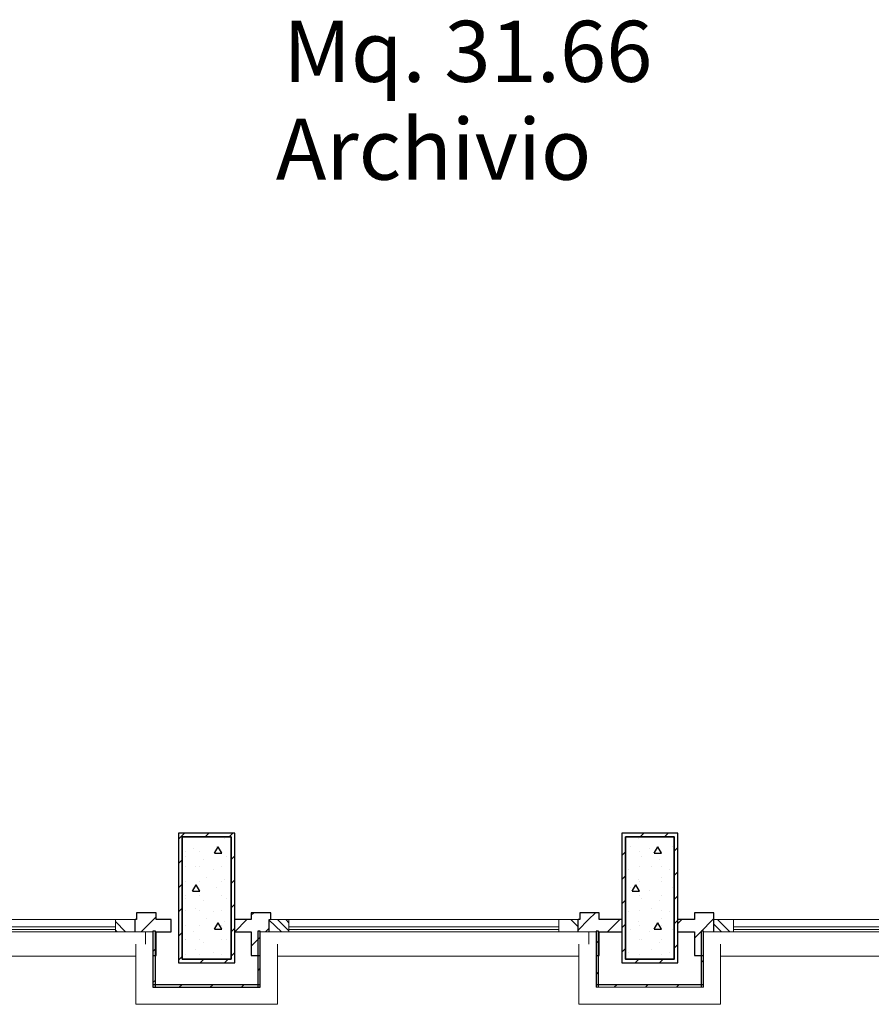
# Model space of a CAD drawing. Extents: x 2506129 to 2506520, y 4550998 to 4551331.
# Drawn here: x 2506153 to 2506156, y 4551303 to 4551307 of the extents above; entities that cross this region are included whole.
import ezdxf

# ---------------------------------------------------------------- set-up
doc = ezdxf.new("R2010")
doc.units = 0
doc.header["$MEASUREMENT"] = 0
doc.set_wipeout_variables(frame=1)
doc.linetypes.add('Wipeout_Contour', pattern=[1, 0, -1])
doc.layers.add('SCRITTEEINFISSI', color=1, linetype='CONTINUOUS')
doc.layers.add('Strutturale - Portante', color=7, linetype='CONTINUOUS')
pattern_1 = [(45, (2506224.43774, 4551337.47906), (-0.06363961, 0.06363961), [])]
pattern_2 = [(45, (0, 0), (-0.088388, 0.088388), []), (45, (-0.01768, 0.01768), (-0.088388, 0.088388), []), (45, (-0.03536, 0.03536), (-0.088388, 0.088388), [])]
pattern_3 = [(0, (2506224.43774, 4551337.47906), (0, 0.3117692), [0.03, -0.15]), (0, (2506224.52774, 4551337.63495), (0, 0.3117692), [0.03, -0.15]), (60, (2506224.43774, 4551337.47906), (-0.27, 0.1558846), [0.03, -0.15]), (60, (2506224.61774, 4551337.47906), (-0.27, 0.1558846), [0.03, -0.15]), (120, (2506224.46774, 4551337.47906), (0.27, 0.1558846), [0.03, -0.15]), (120, (2506224.64774, 4551337.47906), (0.27, 0.1558846), [0.03, -0.15]), (0, (2506224.437743, 4551337.509064), (0, 0.060000002), [0, -0.06, 0, -0.090000004]), (45, (2506224.467743, 4551337.509064), (-0.04242641, 0.04242641), [0, -0.045, 0, -0.075000003])]
pattern_4 = [(45, (2506224.43774, 4551337.479064), (-0.049497474, 0.049497474), [])]

# ---------------------------------------------------------------- blocks, each defined once
blk = doc.blocks.new('F Vetrina 3 14_8')
at = {"layer": 'Strutturale - Portante', "linetype": 'Continuous', "lineweight": 13}
h = blk.add_hatch(dxfattribs=at)
h.set_pattern_fill('ALLUMINIO', color=31, style=0, pattern_type=2)
h.set_pattern_definition(pattern_2)
h.paths.add_polyline_path([(-0.6327, 0), (-0.6327, -0.05), (-0.5527, -0.05), (-0.5527, 0)], flags=0)
h = blk.add_hatch(dxfattribs=at)
h.set_pattern_fill('ALLUMINIO', color=31, style=0, pattern_type=2)
h.set_pattern_definition(pattern_2)
h.paths.add_polyline_path([(0.5527, 0), (0.5527, -0.05), (0.6327, -0.05), (0.6327, 0)], flags=0)
at = {"layer": 'Strutturale - Portante', "color": 30, "linetype": 'Continuous', "lineweight": 18}
for p, q in [((-0.6327, 0), (0.6327, 0)), ((0.5527, -0.01), (-0.5527, -0.01)), ((-0.5527, -0.02), (0.5527, -0.02)), ((-0.6327, -0.05), (0.6327, -0.05))]:
    blk.add_line(p, q, dxfattribs=at)
at = {"layer": 'Strutturale - Portante', "color": 30, "linetype": 'Continuous', "lineweight": 20}
for p, q in [((-0.6327, 0), (-0.6327, -0.05)), ((-0.5527, 0), (-0.6327, 0)), ((-0.5527, -0.05), (-0.5527, 0)), ((-0.5527, 0), (0.5527, 0)), ((0.5527, 0), (0.5527, -0.05)), ((0.6327, 0), (0.5527, 0)), ((0.6327, -0.05), (0.6327, 0)), ((-0.6327, -0.05), (-0.5527, -0.05)), ((-0.5527, -0.05), (0.5527, -0.05)), ((0.5527, -0.05), (0.6327, -0.05))]:
    blk.add_line(p, q, dxfattribs=at)
at = {"layer": 'Strutturale - Portante', "linetype": 'Continuous'}
for p, q in [((-0.6327, 0), (-0.6327, -0.05)), ((0.6327, 0), (0.6327, -0.05))]:
    blk.add_line(p, q, dxfattribs=at)
blk = doc.blocks.new('F Vetrina 3 14_9')
at = {"layer": 'Strutturale - Portante', "linetype": 'Continuous', "lineweight": 13}
h = blk.add_hatch(dxfattribs=at)
h.set_pattern_fill('ALLUMINIO', color=31, style=0, pattern_type=2)
h.set_pattern_definition(pattern_2)
h.paths.add_polyline_path([(-0.6327, 0), (-0.6327, -0.05), (-0.5527, -0.05), (-0.5527, 0)], flags=0)
h = blk.add_hatch(dxfattribs=at)
h.set_pattern_fill('ALLUMINIO', color=31, style=0, pattern_type=2)
h.set_pattern_definition(pattern_2)
h.paths.add_polyline_path([(0.5527, 0), (0.5527, -0.05), (0.6327, -0.05), (0.6327, 0)], flags=0)
at = {"layer": 'Strutturale - Portante', "color": 30, "linetype": 'Continuous', "lineweight": 18}
for p, q in [((-0.6327, 0), (0.6327, 0)), ((0.5527, -0.01), (-0.5527, -0.01)), ((-0.5527, -0.02), (0.5527, -0.02)), ((-0.6327, -0.05), (0.6327, -0.05))]:
    blk.add_line(p, q, dxfattribs=at)
at = {"layer": 'Strutturale - Portante', "color": 30, "linetype": 'Continuous', "lineweight": 20}
for p, q in [((-0.6327, 0), (-0.6327, -0.05)), ((-0.5527, 0), (-0.6327, 0)), ((-0.5527, -0.05), (-0.5527, 0)), ((-0.5527, 0), (0.5527, 0)), ((0.5527, 0), (0.5527, -0.05)), ((0.6327, 0), (0.5527, 0)), ((0.6327, -0.05), (0.6327, 0)), ((-0.6327, -0.05), (-0.5527, -0.05)), ((-0.5527, -0.05), (0.5527, -0.05)), ((0.5527, -0.05), (0.6327, -0.05))]:
    blk.add_line(p, q, dxfattribs=at)
at = {"layer": 'Strutturale - Portante', "linetype": 'Continuous'}
for p, q in [((-0.6327, 0), (-0.6327, -0.05)), ((0.6327, 0), (0.6327, -0.05))]:
    blk.add_line(p, q, dxfattribs=at)
blk = doc.blocks.new('F Vetrina 3 14_10')
at = {"layer": 'Strutturale - Portante', "linetype": 'Continuous', "lineweight": 13}
h = blk.add_hatch(dxfattribs=at)
h.set_pattern_fill('ALLUMINIO', color=31, style=0, pattern_type=2)
h.set_pattern_definition(pattern_2)
h.paths.add_polyline_path([(-0.6327, 0), (-0.6327, -0.05), (-0.5527, -0.05), (-0.5527, 0)], flags=0)
h = blk.add_hatch(dxfattribs=at)
h.set_pattern_fill('ALLUMINIO', color=31, style=0, pattern_type=2)
h.set_pattern_definition(pattern_2)
h.paths.add_polyline_path([(0.5527, 0), (0.5527, -0.05), (0.6327, -0.05), (0.6327, 0)], flags=0)
at = {"layer": 'Strutturale - Portante', "color": 30, "linetype": 'Continuous', "lineweight": 18}
for p, q in [((-0.6327, 0), (0.6327, 0)), ((0.5527, -0.01), (-0.5527, -0.01)), ((-0.5527, -0.02), (0.5527, -0.02)), ((-0.6327, -0.05), (0.6327, -0.05))]:
    blk.add_line(p, q, dxfattribs=at)
at = {"layer": 'Strutturale - Portante', "color": 30, "linetype": 'Continuous', "lineweight": 20}
for p, q in [((-0.6327, 0), (-0.6327, -0.05)), ((-0.5527, 0), (-0.6327, 0)), ((-0.5527, -0.05), (-0.5527, 0)), ((-0.5527, 0), (0.5527, 0)), ((0.5527, 0), (0.5527, -0.05)), ((0.6327, 0), (0.5527, 0)), ((0.6327, -0.05), (0.6327, 0)), ((-0.6327, -0.05), (-0.5527, -0.05)), ((-0.5527, -0.05), (0.5527, -0.05)), ((0.5527, -0.05), (0.6327, -0.05))]:
    blk.add_line(p, q, dxfattribs=at)
at = {"layer": 'Strutturale - Portante', "linetype": 'Continuous'}
for p, q in [((-0.6327, 0), (-0.6327, -0.05)), ((0.6327, 0), (0.6327, -0.05))]:
    blk.add_line(p, q, dxfattribs=at)

msp = doc.modelspace()

# ---------------------------------------------------------------- hatches: boundary and pattern name
at = {"layer": 'Strutturale - Portante', "linetype": 'Continuous', "lineweight": 13}
h = msp.add_hatch(dxfattribs=at)
h.set_pattern_fill('IGNIFUGO', color=11, style=0, pattern_type=2)
h.set_pattern_definition(pattern_4)
h.paths.add_polyline_path([(2506153.4602, 4551304.0454), (2506153.4602, 4551303.5154), (2506153.6902, 4551303.5154), (2506153.6902, 4551304.0454)], flags=0)
h.paths.add_polyline_path([(2506153.4752, 4551304.0304), (2506153.6752, 4551304.0304), (2506153.6752, 4551303.5304), (2506153.4752, 4551303.5304)], flags=0)
at = {"layer": 'Strutturale - Portante', "linetype": 'Continuous', "lineweight": 25}
h = msp.add_hatch(dxfattribs=at)
h.set_pattern_fill('CEMENTO_ARMATO', color=12, style=0, pattern_type=2)
h.set_pattern_definition(pattern_3)
h.paths.add_polyline_path([(2506153.4752, 4551304.0304), (2506153.4752, 4551303.5304), (2506153.6752, 4551303.5304), (2506153.6752, 4551304.0304)], flags=0)
at = {"layer": 'Strutturale - Portante', "linetype": 'Continuous', "lineweight": 13}
h = msp.add_hatch(dxfattribs=at)
h.set_pattern_fill('IGNIFUGO', color=11, style=0, pattern_type=2)
h.set_pattern_definition(pattern_4)
h.paths.add_polyline_path([(2506155.2752, 4551304.0454), (2506155.2752, 4551303.5154), (2506155.5052, 4551303.5154), (2506155.5052, 4551304.0454)], flags=0)
h.paths.add_polyline_path([(2506155.2902, 4551304.0304), (2506155.4902, 4551304.0304), (2506155.4902, 4551303.5304), (2506155.2902, 4551303.5304)], flags=0)
at = {"layer": 'Strutturale - Portante', "linetype": 'Continuous', "lineweight": 25}
h = msp.add_hatch(dxfattribs=at)
h.set_pattern_fill('CEMENTO_ARMATO', color=12, style=0, pattern_type=2)
h.set_pattern_definition(pattern_3)
h.paths.add_polyline_path([(2506155.2902, 4551304.0304), (2506155.2902, 4551303.5304), (2506155.4902, 4551303.5304), (2506155.4902, 4551304.0304)], flags=0)
at = {"layer": 'Strutturale - Portante', "linetype": 'Continuous', "lineweight": 13}
h = msp.add_hatch(dxfattribs=at)
h.set_pattern_fill('MURATURA', color=9, style=0, pattern_type=2)
h.set_pattern_definition(pattern_1)
h.paths.add_polyline_path([(2506153.2886, 4551303.6919), (2506153.3686, 4551303.6919), (2506153.3686, 4551303.7204), (2506153.2886, 4551303.7204)], flags=0)
h = msp.add_hatch(dxfattribs=at)
h.set_pattern_fill('MURATURA', color=9, style=0, pattern_type=2)
h.set_pattern_definition(pattern_1)
h.paths.add_polyline_path([(2506153.7582, 4551303.6919), (2506153.8382, 4551303.6919), (2506153.8382, 4551303.7204), (2506153.7582, 4551303.7204)], flags=0)
h = msp.add_hatch(dxfattribs=at)
h.set_pattern_fill('MURATURA', color=9, style=0, pattern_type=2)
h.set_pattern_definition(pattern_1)
h.paths.add_polyline_path([(2506155.1036, 4551303.6919), (2506155.1836, 4551303.6919), (2506155.1836, 4551303.7204), (2506155.1036, 4551303.7204)], flags=0)
h = msp.add_hatch(dxfattribs=at)
h.set_pattern_fill('MURATURA', color=9, style=0, pattern_type=2)
h.set_pattern_definition(pattern_1)
h.paths.add_polyline_path([(2506155.5732, 4551303.6919), (2506155.6532, 4551303.6919), (2506155.6532, 4551303.7204), (2506155.5732, 4551303.7204)], flags=0)
h = msp.add_hatch(dxfattribs=at)
h.set_pattern_fill('MURATURA', color=9, style=0, pattern_type=2)
h.set_pattern_definition(pattern_1)
h.paths.add_polyline_path([(2506153.2886, 4551303.5454), (2506153.3686, 4551303.5454), (2506153.3686, 4551303.6419), (2506153.2886, 4551303.6419)], flags=0)
h = msp.add_hatch(dxfattribs=at)
h.set_pattern_fill('BLOCCO_TERMICO', color=9, style=0, pattern_type=2)
h.set_pattern_definition(pattern_1)
h.paths.add_polyline_path([(2506153.3652, 4551303.4154), (2506153.3652, 4551303.6454), (2506153.3552, 4551303.6454), (2506153.3552, 4551303.4154)], flags=0)
h = msp.add_hatch(dxfattribs=at)
h.set_pattern_fill('MURATURA', color=9, style=0, pattern_type=2)
h.set_pattern_definition(pattern_1)
h.paths.add_polyline_path([(2506153.7582, 4551303.5454), (2506153.8382, 4551303.5454), (2506153.8382, 4551303.6419), (2506153.7582, 4551303.6419)], flags=0)
h = msp.add_hatch(dxfattribs=at)
h.set_pattern_fill('BLOCCO_TERMICO', color=9, style=0, pattern_type=2)
h.set_pattern_definition(pattern_1)
h.paths.add_polyline_path([(2506153.7952, 4551303.4154), (2506153.7952, 4551303.6454), (2506153.7852, 4551303.6454), (2506153.7852, 4551303.4154)], flags=0)
h = msp.add_hatch(dxfattribs=at)
h.set_pattern_fill('MURATURA', color=9, style=0, pattern_type=2)
h.set_pattern_definition(pattern_1)
h.paths.add_polyline_path([(2506155.1036, 4551303.5454), (2506155.1836, 4551303.5454), (2506155.1836, 4551303.6419), (2506155.1036, 4551303.6419)], flags=0)
h = msp.add_hatch(dxfattribs=at)
h.set_pattern_fill('BLOCCO_TERMICO', color=9, style=0, pattern_type=2)
h.set_pattern_definition(pattern_1)
h.paths.add_polyline_path([(2506155.1802, 4551303.4154), (2506155.1802, 4551303.6454), (2506155.1702, 4551303.6454), (2506155.1702, 4551303.4154)], flags=0)
h = msp.add_hatch(dxfattribs=at)
h.set_pattern_fill('MURATURA', color=9, style=0, pattern_type=2)
h.set_pattern_definition(pattern_1)
h.paths.add_polyline_path([(2506155.5732, 4551303.5454), (2506155.6532, 4551303.5454), (2506155.6532, 4551303.6419), (2506155.5732, 4551303.6419)], flags=0)
h = msp.add_hatch(dxfattribs=at)
h.set_pattern_fill('BLOCCO_TERMICO', color=9, style=0, pattern_type=2)
h.set_pattern_definition(pattern_1)
h.paths.add_polyline_path([(2506155.6102, 4551303.4154), (2506155.6102, 4551303.6454), (2506155.6002, 4551303.6454), (2506155.6002, 4551303.4154)], flags=0)
h = msp.add_hatch(dxfattribs=at)
h.set_pattern_fill('BLOCCO_TERMICO', color=9, style=0, pattern_type=2)
h.set_pattern_definition(pattern_1)
h.paths.add_polyline_path([(2506155.1702, 4551303.4154), (2506155.6102, 4551303.4154), (2506155.6102, 4551303.4254), (2506155.1702, 4551303.4254)], flags=0)

# ---------------------------------------------------------------- linework, layer by layer
at = {"layer": 'Strutturale - Portante', "linetype": 'Continuous'}
for p, q in [((2506153.3686, 4551303.7204), (2506153.2886, 4551303.7204)), ((2506153.2886, 4551303.7204), (2506153.2886, 4551303.6919)), ((2506153.3686, 4551303.6919), (2506153.3686, 4551303.7204)), ((2506153.8382, 4551303.7204), (2506153.7582, 4551303.7204)), ((2506153.7582, 4551303.7204), (2506153.7582, 4551303.6919)), ((2506153.8382, 4551303.6919), (2506153.8382, 4551303.7204)), ((2506155.1836, 4551303.7204), (2506155.1036, 4551303.7204)), ((2506155.1036, 4551303.7204), (2506155.1036, 4551303.6919)), ((2506155.1836, 4551303.6919), (2506155.1836, 4551303.7204)), ((2506155.6532, 4551303.7204), (2506155.5732, 4551303.7204)), ((2506155.5732, 4551303.7204), (2506155.5732, 4551303.6919)), ((2506155.6532, 4551303.6919), (2506155.6532, 4551303.7204)), ((2506153.2886, 4551303.6919), (2506153.2822, 4551303.6919)), ((2506153.4302, 4551303.6919), (2506153.3686, 4551303.6919)), ((2506153.4302, 4551303.6419), (2506153.4302, 4551303.6919)), ((2506153.7582, 4551303.6919), (2506153.6902, 4551303.6919)), ((2506155.1036, 4551303.6919), (2506155.0972, 4551303.6919)), ((2506155.2752, 4551303.6919), (2506155.1836, 4551303.6919)), ((2506155.5732, 4551303.6919), (2506155.5052, 4551303.6919)), ((2506153.2886, 4551303.6419), (2506153.2886, 4551303.5454)), ((2506153.3652, 4551303.6454), (2506153.3552, 4551303.6454)), ((2506153.3552, 4551303.6454), (2506153.3552, 4551303.4154)), ((2506153.3652, 4551303.4154), (2506153.3652, 4551303.6454)), ((2506153.3686, 4551303.5454), (2506153.3686, 4551303.6419)), ((2506153.6902, 4551303.6419), (2506153.7582, 4551303.6419)), ((2506153.7582, 4551303.6419), (2506153.7582, 4551303.5454)), ((2506153.7952, 4551303.6454), (2506153.7852, 4551303.6454)), ((2506153.7852, 4551303.6454), (2506153.7852, 4551303.4154)), ((2506153.7952, 4551303.4154), (2506153.7952, 4551303.6454)), ((2506153.8382, 4551303.5454), (2506153.8382, 4551303.6419)), ((2506155.1036, 4551303.6419), (2506155.1036, 4551303.5454)), ((2506155.1802, 4551303.6454), (2506155.1702, 4551303.6454)), ((2506155.1702, 4551303.6454), (2506155.1702, 4551303.4154)), ((2506155.1802, 4551303.4154), (2506155.1802, 4551303.6454)), ((2506155.1836, 4551303.5454), (2506155.1836, 4551303.6419)), ((2506155.5052, 4551303.6419), (2506155.5732, 4551303.6419)), ((2506155.5732, 4551303.6419), (2506155.5732, 4551303.5454)), ((2506155.6102, 4551303.6454), (2506155.6002, 4551303.6454)), ((2506155.6002, 4551303.6454), (2506155.6002, 4551303.4154)), ((2506155.6102, 4551303.4154), (2506155.6102, 4551303.6454)), ((2506155.6532, 4551303.5454), (2506155.6532, 4551303.6419)), ((2506153.2886, 4551303.5454), (2506153.3686, 4551303.5454)), ((2506153.7582, 4551303.5454), (2506153.8382, 4551303.5454)), ((2506155.1036, 4551303.5454), (2506155.1836, 4551303.5454)), ((2506155.5732, 4551303.5454), (2506155.6532, 4551303.5454)), ((2506153.3552, 4551303.4154), (2506153.3652, 4551303.4154)), ((2506153.7852, 4551303.4154), (2506153.7952, 4551303.4154)), ((2506155.6102, 4551303.4254), (2506155.1702, 4551303.4254)), ((2506155.1702, 4551303.4254), (2506155.1702, 4551303.4154)), ((2506155.1702, 4551303.4154), (2506155.6102, 4551303.4154)), ((2506155.1702, 4551303.4154), (2506155.1802, 4551303.4154)), ((2506155.6002, 4551303.4154), (2506155.6102, 4551303.4154)), ((2506155.6102, 4551303.4154), (2506155.6102, 4551303.4254))]:
    msp.add_line(p, q, dxfattribs=at)
at = {"layer": 'Strutturale - Portante', "color": 12, "linetype": 'Continuous', "lineweight": 25, "flags": 128}
for points in [[(2506153.4602, 4551304.0454), (2506153.4602, 4551303.5154), (2506153.6902, 4551303.5154), (2506153.6902, 4551304.0454)], [(2506155.2752, 4551304.0454), (2506155.2752, 4551303.5154), (2506155.5052, 4551303.5154), (2506155.5052, 4551304.0454)]]:
    msp.add_lwpolyline(points, close=True, dxfattribs=at)
at = {"layer": 'Strutturale - Portante', "color": 12, "linetype": 'Continuous', "lineweight": 35, "flags": 128}
for points in [[(2506153.4752, 4551304.0304), (2506153.4752, 4551303.5304), (2506153.6752, 4551303.5304), (2506153.6752, 4551304.0304)], [(2506155.2902, 4551304.0304), (2506155.2902, 4551303.5304), (2506155.4902, 4551303.5304), (2506155.4902, 4551304.0304)]]:
    msp.add_lwpolyline(points, close=True, dxfattribs=at)
at = {"layer": 'Strutturale - Portante', "color": 111, "linetype": 'Continuous', "lineweight": 20, "flags": 128}
for points in [[(2506153.3552, 4551303.6419), (2506151.9802, 4551303.6419), (2506151.9802, 4551303.5423), (2506153.3552, 4551303.5423)], [(2506155.1702, 4551303.6419), (2506153.7952, 4551303.6419), (2506153.7952, 4551303.5423), (2506155.1702, 4551303.5423)], [(2506156.9552, 4551303.6419), (2506155.6102, 4551303.6419), (2506155.6102, 4551303.5423), (2506156.9552, 4551303.5423)]]:
    msp.add_lwpolyline(points, close=True, dxfattribs=at)

# ---------------------------------------------------------------- texts
at = {"layer": 'SCRITTEEINFISSI'}
for s, p in [('Mq. 31.66', (2506153.8893, 4551307.1208)), ('Archivio', (2506153.8584, 4551306.7203))]:
    msp.add_text(s, height=0.25, dxfattribs=at).set_placement(p)

# ---------------------------------------------------------------- next in the draw order: wipeouts: each hides what was drawn before it
at = {"color": 254, "linetype": 'Wipeout_Contour', "lineweight": 0, "ltscale": 6852.234823}
msp.add_wipeout([(2506153.3052, 4551303.6419), (2506153.3052, 4551303.3654), (2506153.3552, 4551303.3654), (2506153.3552, 4551303.6419)], dxfattribs=at).dxf.layer = 'Strutturale - Portante'
at = {"color": 254, "linetype": 'Wipeout_Contour', "lineweight": 0, "ltscale": 6853.654301}
msp.add_wipeout([(2506153.8452, 4551303.3654), (2506153.8452, 4551303.6419), (2506153.7952, 4551303.6419), (2506153.7952, 4551303.3654)], dxfattribs=at).dxf.layer = 'Strutturale - Portante'
at = {"color": 254, "linetype": 'Wipeout_Contour', "lineweight": 0, "ltscale": 6857.49402}
msp.add_wipeout([(2506155.1202, 4551303.6419), (2506155.1202, 4551303.3654), (2506155.1702, 4551303.3654), (2506155.1702, 4551303.6419)], dxfattribs=at).dxf.layer = 'Strutturale - Portante'
at = {"color": 254, "linetype": 'Wipeout_Contour', "lineweight": 0, "ltscale": 6858.914485}
msp.add_wipeout([(2506155.6602, 4551303.3654), (2506155.6602, 4551303.6419), (2506155.6102, 4551303.6419), (2506155.6102, 4551303.3654)], dxfattribs=at).dxf.layer = 'Strutturale - Portante'

# ---------------------------------------------------------------- next in the draw order: linework, layer by layer
at = {"layer": 'Strutturale - Portante', "color": 251, "linetype": 'Continuous', "lineweight": 20}
for p, q in [((2506153.3052, 4551303.6419), (2506153.3052, 4551303.3654)), ((2506153.3552, 4551303.6419), (2506153.3052, 4551303.6419)), ((2506153.3552, 4551303.4154), (2506153.3552, 4551303.6419)), ((2506153.8452, 4551303.6419), (2506153.7952, 4551303.6419)), ((2506153.7952, 4551303.6419), (2506153.7952, 4551303.4154)), ((2506153.8452, 4551303.3654), (2506153.8452, 4551303.6419)), ((2506155.1202, 4551303.6419), (2506155.1202, 4551303.3654)), ((2506155.1702, 4551303.6419), (2506155.1202, 4551303.6419)), ((2506155.1702, 4551303.4154), (2506155.1702, 4551303.6419)), ((2506155.6602, 4551303.6419), (2506155.6102, 4551303.6419)), ((2506155.6102, 4551303.6419), (2506155.6102, 4551303.4154)), ((2506155.6602, 4551303.3654), (2506155.6602, 4551303.6419)), ((2506153.3052, 4551303.3654), (2506153.3552, 4551303.3654)), ((2506153.7952, 4551303.3654), (2506153.8452, 4551303.3654)), ((2506155.1202, 4551303.3654), (2506155.1702, 4551303.3654)), ((2506155.6102, 4551303.3654), (2506155.6602, 4551303.3654))]:
    msp.add_line(p, q, dxfattribs=at)

# ---------------------------------------------------------------- next in the draw order: wipeouts: each hides what was drawn before it
at = {"color": 254, "linetype": 'Wipeout_Contour', "lineweight": 0, "ltscale": 6853.866656}
msp.add_wipeout([(2506153.8652, 4551303.3454), (2506153.8652, 4551303.6419), (2506153.7952, 4551303.6419), (2506153.7952, 4551303.4154)], dxfattribs=at).dxf.layer = 'Strutturale - Portante'
at = {"color": 254, "linetype": 'Wipeout_Contour', "lineweight": 0, "ltscale": 6859.126719}
msp.add_wipeout([(2506155.6802, 4551303.3454), (2506155.6802, 4551303.6419), (2506155.6102, 4551303.6419), (2506155.6102, 4551303.4154)], dxfattribs=at).dxf.layer = 'Strutturale - Portante'

# ---------------------------------------------------------------- next in the draw order: hatches: boundary and pattern name
at = {"layer": 'Strutturale - Portante', "linetype": 'Continuous', "lineweight": 13}
h = msp.add_hatch(dxfattribs=at)
h.set_pattern_fill('MURATURA', color=9, style=0, pattern_type=2)
h.set_pattern_definition(pattern_1)
h.paths.add_polyline_path([(2506153.6902, 4551303.6919), (2506153.6902, 4551303.6419), (2506153.8319, 4551303.6419), (2506153.8319, 4551303.6919)], flags=0)
h = msp.add_hatch(dxfattribs=at)
h.set_pattern_fill('MURATURA', color=9, style=0, pattern_type=2)
h.set_pattern_definition(pattern_1)
h.paths.add_polyline_path([(2506155.5052, 4551303.6919), (2506155.5052, 4551303.6419), (2506155.6527, 4551303.6419), (2506155.6527, 4551303.6919)], flags=0)

# ---------------------------------------------------------------- next in the draw order: linework, layer by layer
at = {"layer": 'Strutturale - Portante', "color": 251, "linetype": 'Continuous', "lineweight": 20}
for p, q in [((2506153.8652, 4551303.6419), (2506153.7952, 4551303.6419)), ((2506153.7952, 4551303.6419), (2506153.7952, 4551303.4154)), ((2506153.8652, 4551303.3454), (2506153.8652, 4551303.6419)), ((2506155.6802, 4551303.6419), (2506155.6102, 4551303.6419)), ((2506155.6102, 4551303.6419), (2506155.6102, 4551303.4154)), ((2506155.6802, 4551303.3454), (2506155.6802, 4551303.6419))]:
    msp.add_line(p, q, dxfattribs=at)

# ---------------------------------------------------------------- next in the draw order: block references
at = {"layer": 'Strutturale - Portante', "color": 21, "linetype": 'Continuous', "lineweight": 18, "xscale": -1, "rotation": 180}
for name in ['F Vetrina 3 14_10', 'F Vetrina 3 14_9']:
    msp.add_blockref(name, (2506156.2854, 4551303.6419), dxfattribs=at)

# ---------------------------------------------------------------- next in the draw order: wipeouts: each hides what was drawn before it
at = {"color": 254, "linetype": 'Wipeout_Contour', "lineweight": 0, "ltscale": 6861.103937}
msp.add_wipeout([(2506155.6102, 4551303.5919), (2506156.9552, 4551303.5919), (2506156.9552, 4551303.6419), (2506155.6102, 4551303.6419)], dxfattribs=at).dxf.layer = 'Strutturale - Portante'
at = {"color": 254, "linetype": 'Wipeout_Contour', "lineweight": 0, "ltscale": 6852.604459}
msp.add_wipeout([(2506153.7952, 4551303.4154), (2506153.3552, 4551303.4154), (2506153.2852, 4551303.3454), (2506153.8652, 4551303.3454)], dxfattribs=at).dxf.layer = 'Strutturale - Portante'
at = {"color": 254, "linetype": 'Wipeout_Contour', "lineweight": 0, "ltscale": 6857.86441}
msp.add_wipeout([(2506155.6102, 4551303.4154), (2506155.1702, 4551303.4154), (2506155.1002, 4551303.3454), (2506155.6802, 4551303.3454)], dxfattribs=at).dxf.layer = 'Strutturale - Portante'

# ---------------------------------------------------------------- next in the draw order: linework, layer by layer
at = {"layer": 'Strutturale - Portante', "color": 251, "linetype": 'Continuous', "lineweight": 20}
for p, q in [((2506156.9552, 4551303.6419), (2506155.6102, 4551303.6419)), ((2506155.6102, 4551303.6419), (2506155.6102, 4551303.5919)), ((2506153.7952, 4551303.4154), (2506153.3552, 4551303.4154)), ((2506155.6102, 4551303.4154), (2506155.1702, 4551303.4154)), ((2506153.2852, 4551303.3454), (2506153.8652, 4551303.3454)), ((2506155.1002, 4551303.3454), (2506155.6802, 4551303.3454))]:
    msp.add_line(p, q, dxfattribs=at)
at = {"layer": 'Strutturale - Portante', "linetype": 'Continuous'}
msp.add_line((2506153.7952, 4551303.4154), (2506153.7952, 4551303.4254), dxfattribs=at)

# ---------------------------------------------------------------- next in the draw order: wipeouts: each hides what was drawn before it
at = {"color": 254, "linetype": 'Wipeout_Contour', "lineweight": 0, "ltscale": 6852.389347}
msp.add_wipeout([(2506153.3552, 4551303.4154), (2506153.3552, 4551303.6419), (2506153.2852, 4551303.6419), (2506153.2852, 4551303.3454)], dxfattribs=at).dxf.layer = 'Strutturale - Portante'
at = {"color": 254, "linetype": 'Wipeout_Contour', "lineweight": 0, "ltscale": 6857.648383}
msp.add_wipeout([(2506155.1702, 4551303.4154), (2506155.1702, 4551303.6419), (2506155.1002, 4551303.6419), (2506155.1002, 4551303.3454)], dxfattribs=at).dxf.layer = 'Strutturale - Portante'

# ---------------------------------------------------------------- next in the draw order: hatches: boundary and pattern name
at = {"layer": 'Strutturale - Portante', "linetype": 'Continuous', "lineweight": 13}
h = msp.add_hatch(dxfattribs=at)
h.set_pattern_fill('MURATURA', color=9, style=0, pattern_type=2)
h.set_pattern_definition(pattern_1)
h.paths.add_polyline_path([(2506153.2822, 4551303.6419), (2506153.4302, 4551303.6419), (2506153.4302, 4551303.6919), (2506153.2822, 4551303.6919)], flags=0)
h = msp.add_hatch(dxfattribs=at)
h.set_pattern_fill('MURATURA', color=9, style=0, pattern_type=2)
h.set_pattern_definition(pattern_1)
h.paths.add_polyline_path([(2506155.0972, 4551303.6419), (2506155.2752, 4551303.6419), (2506155.2752, 4551303.6919), (2506155.0972, 4551303.6919)], flags=0)
h = msp.add_hatch(dxfattribs=at)
h.set_pattern_fill('BLOCCO_TERMICO', color=9, style=0, pattern_type=2)
h.set_pattern_definition(pattern_1)
h.paths.add_polyline_path([(2506153.3552, 4551303.4154), (2506153.7952, 4551303.4154), (2506153.7952, 4551303.4254), (2506153.3552, 4551303.4254)], flags=0)

# ---------------------------------------------------------------- next in the draw order: linework, layer by layer
at = {"layer": 'Strutturale - Portante', "linetype": 'Continuous'}
for p, q in [((2506153.2822, 4551303.6419), (2506153.2886, 4551303.6419)), ((2506153.3686, 4551303.6419), (2506153.4302, 4551303.6419)), ((2506155.0972, 4551303.6419), (2506155.1036, 4551303.6419)), ((2506155.1836, 4551303.6419), (2506155.2752, 4551303.6419)), ((2506153.7952, 4551303.4254), (2506153.3552, 4551303.4254)), ((2506153.3552, 4551303.4254), (2506153.3552, 4551303.4154)), ((2506153.3552, 4551303.4154), (2506153.7952, 4551303.4154))]:
    msp.add_line(p, q, dxfattribs=at)
at = {"layer": 'Strutturale - Portante', "color": 251, "linetype": 'Continuous', "lineweight": 20}
for p, q in [((2506153.3552, 4551303.6419), (2506153.2852, 4551303.6419)), ((2506153.2852, 4551303.6419), (2506153.2852, 4551303.3454)), ((2506153.3552, 4551303.4154), (2506153.3552, 4551303.6419)), ((2506155.1702, 4551303.6419), (2506155.1002, 4551303.6419)), ((2506155.1002, 4551303.6419), (2506155.1002, 4551303.3454)), ((2506155.1702, 4551303.4154), (2506155.1702, 4551303.6419))]:
    msp.add_line(p, q, dxfattribs=at)

# ---------------------------------------------------------------- next in the draw order: block references
at = {"layer": 'Strutturale - Portante', "color": 21, "linetype": 'Continuous', "lineweight": 18, "xscale": -1, "rotation": 180}
for name, p in [('F Vetrina 3 14_8', (2506152.6495, 4551303.6419)), ('F Vetrina 3 14_9', (2506152.6495, 4551303.6419)), ('F Vetrina 3 14_8', (2506154.4645, 4551303.6419)), ('F Vetrina 3 14_9', (2506154.4645, 4551303.6419))]:
    msp.add_blockref(name, p, dxfattribs=at)

# ---------------------------------------------------------------- next in the draw order: wipeouts: each hides what was drawn before it
at = {"color": 254, "linetype": 'Wipeout_Contour', "lineweight": 0, "ltscale": 6850.585098}
msp.add_wipeout([(2506151.9802, 4551303.5919), (2506153.3252, 4551303.5919), (2506153.3252, 4551303.6419), (2506151.9802, 4551303.6419)], dxfattribs=at).dxf.layer = 'Strutturale - Portante'
at = {"color": 254, "linetype": 'Wipeout_Contour', "lineweight": 0, "ltscale": 6855.842691}
msp.add_wipeout([(2506153.7952, 4551303.5919), (2506155.1402, 4551303.5919), (2506155.1402, 4551303.6419), (2506153.7952, 4551303.6419)], dxfattribs=at).dxf.layer = 'Strutturale - Portante'

# ---------------------------------------------------------------- next in the draw order: linework, layer by layer
at = {"layer": 'Strutturale - Portante', "color": 251, "linetype": 'Continuous', "lineweight": 20}
for p, q in [((2506153.3252, 4551303.6419), (2506151.9802, 4551303.6419)), ((2506153.3252, 4551303.5919), (2506153.3252, 4551303.6419)), ((2506155.1402, 4551303.6419), (2506153.7952, 4551303.6419)), ((2506153.7952, 4551303.6419), (2506153.7952, 4551303.5919)), ((2506155.1402, 4551303.5919), (2506155.1402, 4551303.6419))]:
    msp.add_line(p, q, dxfattribs=at)

doc.saveas('drawing.dxf')
